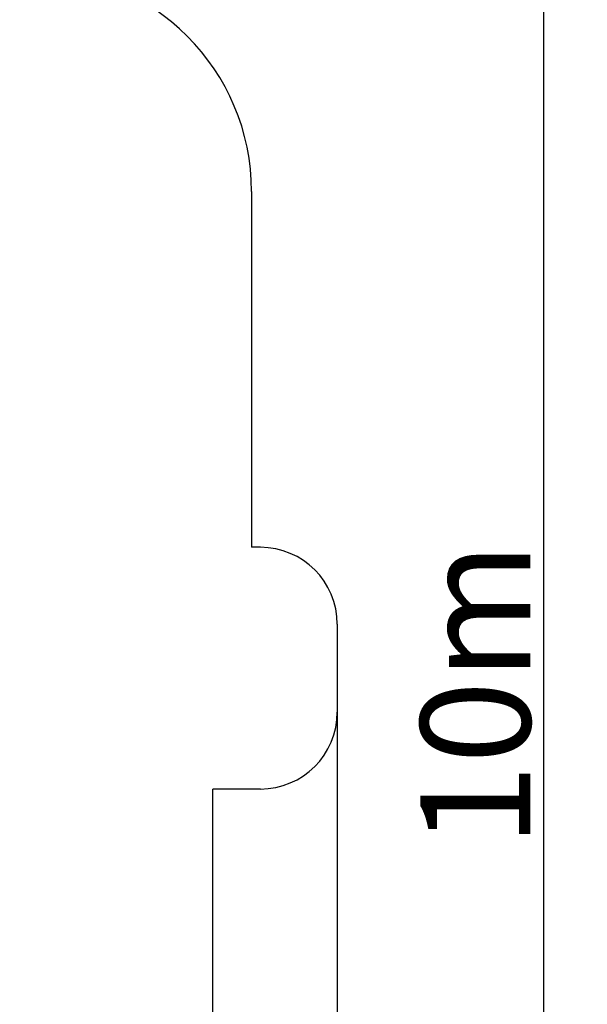
# Model space of a CAD drawing. Units: millimetres. Extents: x -8289 to 2895, y -81102 to -68919.
# Drawn here: x 313 to 2895, y -76599 to -72119 of the extents above; entities that cross this region are included whole.
import ezdxf

# ---------------------------------------------------------------- set-up
doc = ezdxf.new("R2010")
doc.units = ezdxf.units.MM
doc.header["$LTSCALE"] = 50
doc.styles.get("Standard").update_dxf_attribs({"font": 'tahoma.ttf'})
doc.dimstyles.get("Standard").update_dxf_attribs({"dimtxt": 0.18, "dimasz": 0.18, "dimexe": 0.18, "dimexo": 0.0625, "dimgap": 0.09, "dimtad": 0, "dimtih": 1, "dimtoh": 1, "dimdec": 4, "dimzin": 0, "dimdsep": 46, "dimtxsty": 'Standard', "dimcen": 0.09, "dimadec": 0, "dimazin": 0, "dimtfac": 1, "dimtdec": 4, "dimtofl": 0, "dimtmove": 0, "dimatfit": 3, "dimfxl": 1, "dimtolj": 1, "dimtzin": 0, "dimarcsym": 0})

# ---------------------------------------------------------------- blocks, each defined once
blk = doc.blocks.new('*D4')
at = {"color": 0, "lineweight": -2}
for p, q in [((-2124.2, -70195.3), (2895.1, -70195.3)), ((2695.1, -70495.3), (2695.1, -79884)), ((190.8, -80184), (2895.1, -80184))]:
    blk.add_line(p, q, dxfattribs=at)
at = {"color": 0}
for points in [[(2745.1, -70495.3), (2645.1, -70495.3), (2695.1, -70195.3)], [(2645.1, -79884), (2745.1, -79884), (2695.1, -80184)]]:
    blk.add_solid(points, dxfattribs=at)
at = {"layer": 'Defpoints', "color": 0}
for p in [(-2124.3, -70195.3), (190.7, -80184), (2695.1, -80184)]:
    blk.add_point(p, dxfattribs=at)
at = {"color": 0, "insert": (2386.1, -75189.7), "char_height": 500, "attachment_point": 5, "rotation": 90}
blk.add_mtext('\\A1;\\fArial|b1|i0|c238|p34;10m', dxfattribs=at)
blk = doc.blocks.new('*D5')
at = {"color": 0, "lineweight": -2}
for p, q in [((1757.6, -75269.8), (1757.6, -81101.8)), ((-6792.3, -76141.2), (-6792.3, -81101.8)), ((1457.6, -80901.8), (-6492.3, -80901.8))]:
    blk.add_line(p, q, dxfattribs=at)
at = {"color": 0}
for points in [[(-6492.3, -80851.8), (-6492.3, -80951.8), (-6792.3, -80901.8)], [(1457.6, -80951.8), (1457.6, -80851.8), (1757.6, -80901.8)]]:
    blk.add_solid(points, dxfattribs=at)
at = {"layer": 'Defpoints', "color": 0}
for p in [(1757.6, -75269.7), (-6792.3, -76141.1), (-6792.3, -80901.8)]:
    blk.add_point(p, dxfattribs=at)
at = {"color": 0, "insert": (-2517.4, -80541.3), "char_height": 500, "attachment_point": 5}
blk.add_mtext('\\A1;\\fArial|b1|i0|c238|p34;8,55m', dxfattribs=at)

msp = doc.modelspace()

# ---------------------------------------------------------------- linework, layer by layer
at = {"color": 1}
for p, q in [((1367.7, -72900.6), (1367.7, -73908.6)), ((1367.7, -73908.6), (1367.7, -74519.7)), ((1407.6, -74519.7), (1367.7, -74519.7)), ((1757.6, -74869.7), (1757.6, -75069.7)), ((1757.6, -75069.7), (1757.6, -75269.7)), ((1190.7, -76686.6), (1190.7, -75619.7)), ((1407.6, -75619.7), (1190.7, -75619.7))]:
    msp.add_line(p, q, dxfattribs=at)
for centre, radius, start, end in [((367.7, -72900.6), 1000, 0, 90), ((1407.6, -74869.7), 350, 0, 90), ((1407.6, -75269.7), 350, 270, 0)]:
    msp.add_arc(centre, radius, start, end, dxfattribs=at)

# ---------------------------------------------------------------- dimensions: what is measured, and where the dimension line sits
dim = msp.add_linear_dim(base=(2695.1, -80184), p1=(-2124.3, -70195.3), p2=(190.7, -80184), angle=90, text='\\fArial|b1|i0|c238|p34;10m', dimstyle='Standard', override={"dimtxt": 500, "dimasz": 300, "dimexe": 200, "dimgap": 54, "dimtad": 1, "dimtih": 0, "dimdec": 0, "dimtxsty": 'Standard'}, dxfattribs=at)
dim.commit()
dim.dimension.update_dxf_attribs({"geometry": '*D4', "text_midpoint": (2386.1, -75189.7)})
dim = msp.add_linear_dim(base=(-6792.3, -80901.8), p1=(1757.6, -75269.7), p2=(-6792.3, -76141.1), text='\\fArial|b1|i0|c238|p34;8,55m', dimstyle='Standard', override={"dimtxt": 500, "dimasz": 300, "dimexe": 200, "dimgap": 54, "dimtad": 1, "dimtih": 0, "dimdec": 0, "dimtxsty": 'Standard'}, dxfattribs=at)
dim.commit()
dim.dimension.update_dxf_attribs({"geometry": '*D5', "text_midpoint": (-2517.4, -80541.3)})

doc.saveas('drawing.dxf')
